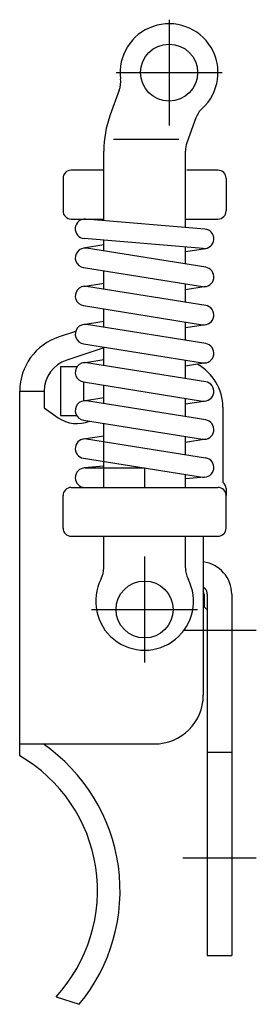
# Model space of a CAD drawing. Extents: x 10 to 253, y 18 to 186.
# Drawn here: x 238 to 253, y 75 to 135 of the extents above; entities that cross this region are included whole.
import ezdxf

# ---------------------------------------------------------------- set-up
doc = ezdxf.new("R2010")
doc.units = 0
doc.header["$LTSCALE"] = 20
doc.linetypes.add('CENTER', pattern=[2, 1.25, -0.25, 0.25, -0.25])
doc.layers.add('A1', color=12, linetype='CONTINUOUS')
doc.layers.add('A4', color=9, linetype='CONTINUOUS')

msp = doc.modelspace()

# ---------------------------------------------------------------- linework, layer by layer
at = {"layer": 'A1', "color": 7, "linetype": 'CONTINUOUS'}
for p, q in [((244.491, 131.142), (243.938, 129.621)), ((249.19, 129.432), (248.636, 127.911)), ((244.144, 128.124), (248.144, 128.124)), ((243.546, 123.13), (243.546, 127.398)), ((248.546, 122.709), (248.546, 127.398)), ((243.546, 126.224), (241.546, 126.224)), ((250.546, 126.224), (248.637, 126.224)), ((241.046, 125.724), (241.046, 123.724)), ((251.046, 125.724), (251.046, 123.724)), ((241.546, 123.224), (243.546, 123.224)), ((249.746, 122.608), (242.446, 123.222)), ((248.546, 123.224), (250.546, 123.224)), ((249.646, 121.413), (242.346, 122.026)), ((243.546, 121.261), (243.546, 121.925)), ((243.546, 121.261), (243.546, 121.925)), ((243.546, 121.627), (242.302, 121.43)), ((249.791, 120.257), (242.491, 121.43)), ((248.546, 120.457), (248.546, 121.505)), ((248.546, 120.457), (248.546, 121.505)), ((248.546, 121.218), (249.791, 121.418)), ((242.301, 120.245), (249.601, 119.073)), ((243.546, 118.915), (243.546, 120.045)), ((243.546, 118.915), (243.546, 120.045)), ((242.301, 119.085), (243.546, 119.285)), ((248.546, 118.112), (248.546, 119.242)), ((248.546, 118.112), (248.546, 119.242)), ((249.791, 117.912), (242.491, 119.085)), ((249.791, 119.073), (248.546, 118.873)), ((242.301, 117.9), (249.601, 116.727)), ((243.546, 116.57), (243.546, 117.7)), ((243.546, 116.57), (243.546, 117.7)), ((242.301, 116.739), (243.546, 116.939)), ((248.546, 115.767), (248.546, 116.897)), ((248.546, 115.767), (248.546, 116.897)), ((241.819, 116.312), (240.805, 115.98)), ((249.791, 115.567), (242.491, 116.739)), ((249.791, 116.727), (248.546, 116.527)), ((243.546, 115.298), (241.271, 114.554)), ((242.301, 115.554), (249.601, 114.382)), ((243.546, 114.224), (243.546, 115.354)), ((243.546, 114.224), (243.546, 115.354)), ((242.301, 114.394), (243.546, 114.594)), ((249.791, 113.221), (242.491, 114.394)), ((248.546, 113.421), (248.546, 114.551)), ((248.546, 113.421), (248.546, 114.551)), ((249.791, 114.382), (248.546, 114.182)), ((240.893, 114.153), (240.893, 111.153)), ((240.893, 114.153), (241.91, 114.153)), ((242.301, 113.209), (249.601, 112.036)), ((242.329, 112.052), (242.329, 113.205)), ((238.393, 90.236), (238.393, 112.653)), ((238.393, 112.653), (239.893, 112.653)), ((239.893, 112.653), (239.893, 111.609)), ((243.546, 111.879), (243.546, 113.009)), ((243.546, 111.879), (243.546, 113.009)), ((242.301, 112.048), (243.546, 112.248)), ((249.791, 110.876), (242.491, 112.048)), ((248.546, 111.076), (248.546, 112.206)), ((248.546, 111.076), (248.546, 112.206)), ((249.791, 112.036), (248.546, 111.836)), ((239.893, 111.609), (240.75, 111.012)), ((250.848, 111.653), (250.848, 107.052)), ((240.893, 111.153), (241.878, 111.153)), ((242.301, 110.864), (249.601, 109.691)), ((243.546, 109.536), (243.546, 110.663)), ((243.546, 106.724), (243.546, 110.663)), ((242.301, 109.703), (243.546, 109.903)), ((242.49, 109.703), (249.79, 108.545)), ((248.546, 108.743), (248.546, 109.86)), ((248.546, 108.743), (248.546, 109.86)), ((249.791, 109.691), (248.546, 109.491)), ((242.302, 108.518), (249.602, 107.36)), ((243.546, 108.025), (242.344, 107.922)), ((242.396, 107.924), (246.046, 107.924)), ((243.546, 107.924), (243.546, 108.321)), ((246.046, 107.924), (246.046, 106.724)), ((248.546, 106.724), (248.546, 107.528)), ((248.546, 106.724), (248.546, 107.528)), ((249.742, 107.355), (248.546, 107.263)), ((241.546, 106.724), (250.546, 106.724)), ((251.046, 106.653), (251.046, 106.224)), ((241.046, 104.224), (241.046, 106.224)), ((251.046, 104.224), (251.046, 106.224)), ((241.546, 103.724), (250.546, 103.724)), ((243.546, 101.786), (243.546, 103.724)), ((248.546, 101.786), (248.546, 103.724)), ((249.643, 103.724), (249.643, 93.958)), ((249.643, 100.624), (249.756, 100.505)), ((249.693, 100.161), (249.693, 99.458)), ((249.893, 100.161), (249.893, 77.958)), ((251.393, 100.161), (251.393, 77.958)), ((238.393, 90.958), (246.643, 90.958)), ((249.893, 90.458), (251.393, 90.458)), ((249.893, 77.958), (251.393, 77.958)), ((240.621, 75.427), (242.045, 74.958))]:
    msp.add_line(p, q, dxfattribs=at)
for centre in [(247.546, 132.224), (246.046, 99.224)]:
    msp.add_circle(centre, 1.75, dxfattribs=at)
for centre, radius, start, end in [((247.546, 132.224), 3, 312.73396, 547.26604), ((243.082, 131.655), 1.5, 340, 367.26604), ((250.046, 127.398), 6.5, 160, 180), ((250.599, 128.919), 1.5, 132.73396, 160), ((250.046, 127.398), 1.5, 160, 180), ((241.546, 125.724), 0.5, 90, 180), ((250.546, 125.724), 0.5, 0, 90), ((241.546, 123.724), 0.5, 180, 270), ((250.546, 123.724), 0.5, 270, 360), ((242.396, 122.624), 0.6, 85.19503, 265.19503), ((249.696, 122.01), 0.6, 265.19503, 445.19503), ((242.396, 120.838), 0.6, 80.87355, 260.87355), ((249.696, 119.665), 0.6, 260.87355, 440.87355), ((242.396, 118.492), 0.6, 80.87355, 260.87355), ((249.696, 117.32), 0.6, 260.87355, 440.87355), ((242.396, 116.147), 0.6, 80.87355, 260.87355), ((241.893, 112.653), 3.5, 108.10956, 180), ((249.696, 114.974), 0.6, 260.87355, 440.87355), ((241.893, 112.653), 2, 108.10956, 180), ((242.396, 113.801), 0.6, 80.87355, 260.87355), ((247.848, 111.653), 3, 0, 61.79843), ((249.696, 112.629), 0.6, 260.87355, 440.87355), ((242.396, 111.456), 0.6, 80.87355, 260.87355), ((241.893, 112.653), 2, 235.1501, 292.52485), ((249.696, 110.283), 0.6, 260.87355, 440.87355), ((242.396, 109.11), 0.6, 80.98834, 260.98834), ((249.696, 107.953), 0.6, 260.98834, 440.98834), ((242.396, 107.324), 0.6, 90, 270), ((241.546, 106.224), 0.5, 90, 180), ((250.546, 106.224), 0.5, 0, 90), ((250.546, 106.653), 0.5, 0, 52.83678), ((241.546, 104.224), 0.5, 180, 270), ((250.546, 104.224), 0.5, 270, 360), ((242.046, 101.786), 1.5, 332.73396, 360), ((250.046, 101.786), 1.5, 180, 207.26604), ((249.393, 100.161), 2, 0, 82.81924), ((246.046, 99.724), 3, 152.73396, 387.26604), ((249.393, 100.161), 0.5, 0, 43.45184), ((249.393, 100.161), 0.3, 0, 33.55731), ((249.893, 99.458), 0.2, 180, 270), ((246.643, 93.958), 3, 270, 360), ((233.549, 81.935), 10.993, 320.61011, 415.16611), ((233.549, 81.935), 9.611, 317.37993, 419.73677)]:
    msp.add_arc(centre, radius, start, end, dxfattribs=at)
at = {"layer": 'A4', "color": 1, "linetype": 'CENTER'}
for p, q in [((247.546, 135.474), (247.546, 128.974)), ((244.296, 132.224), (250.796, 132.224)), ((246.046, 102.474), (246.046, 95.974)), ((242.796, 99.224), (249.296, 99.224)), ((248.393, 97.958), (252.893, 97.958)), ((248.393, 83.958), (252.893, 83.958))]:
    msp.add_line(p, q, dxfattribs=at)

doc.saveas('drawing.dxf')
